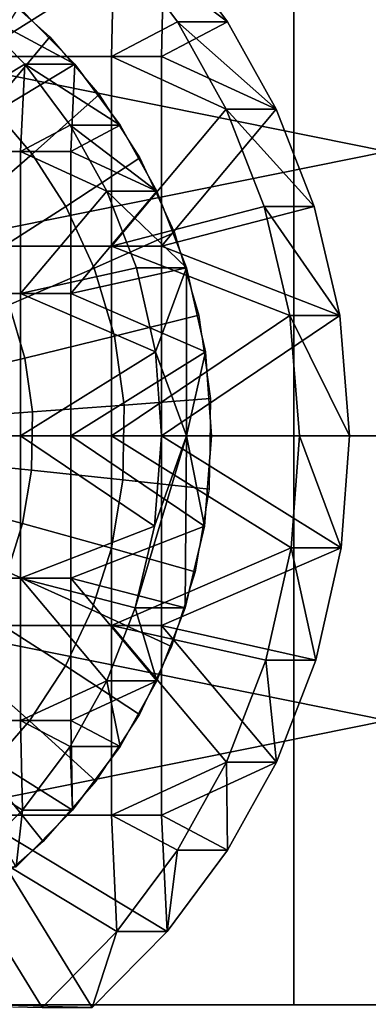
# Model space of a CAD drawing. Units: millimetres. Extents: x 2703 to 3380, y 1331 to 1373.
# Drawn here: x 2798 to 2799, y 1338 to 1341 of the extents above; entities that cross this region are included whole.
import ezdxf

# ---------------------------------------------------------------- set-up
doc = ezdxf.new("R2010")
doc.units = ezdxf.units.MM
doc.header["$MEASUREMENT"] = 0
for name, color, linetype in [('Domyslny', 7, 'Continuous'), ('Kreskowanie', 192, 'Continuous'), ('Osie', 5, 'Continuous')]:
    doc.layers.add(name, color=color, linetype=linetype)

msp = doc.modelspace()

# ---------------------------------------------------------------- linework, layer by layer
at = {"layer": 'Domyslny'}
for points in [[(2855.7644, 1356.136, 2.5), (2855.7644, 1339.636), (2793.7644, 1339.636), (2793.7644, 1356.136, 2.5)], [(2793.7644, 1356.136, 757.5), (2793.7644, 1339.636, 760), (2855.7644, 1339.636, 760), (2855.7644, 1356.136, 757.5)], [(2808.5825, 1334.636, 25), (2808.5825, 1341.136, 25), (2782.6736, 1341.136, 25), (2782.6736, 1334.636, 25)], [(2782.6736, 1334.636, 735), (2782.6736, 1341.136, 735), (2808.5825, 1341.136, 735), (2808.5825, 1334.636, 735)], [(2811.7644, 1339.636), (2811.7644, 1334.636), (2791.7644, 1334.636), (2791.7644, 1339.636)], [(2791.7644, 1339.636, 760), (2791.7644, 1334.636, 760), (2811.7644, 1334.636, 760), (2811.7644, 1339.636, 760)]]:
    msp.add_3dface(points, dxfattribs=at)
at = {"layer": 'Kreskowanie'}
for points in [[(2798.4492, 1339.636, 734.8777), (2798.4492, 1341.136, 734.8777), (2792.9182, 1341.136, 734.1219), (2792.9182, 1339.636, 734.1219)], [(2798.6956, 1340.386, 30.0452), (2798.6956, 1341.136, 30.0452), (2794.9768, 1341.136, 30.5073)], [(2794.9768, 1341.136, 30.5073), (2794.9768, 1339.636, 30.5073), (2798.6956, 1340.386, 30.0452)], [(2805.7244, 1339.636, 730), (2796.7883, 1339.636, 729.6893), (2796.7883, 1341.136, 729.6893), (2805.7244, 1341.136, 730)], [(2796.9087, 1339.636, 25.19), (2796.9087, 1341.136, 25.19), (2805.6216, 1341.136, 24.9273), (2805.6216, 1339.636, 24.9273)], [(2799.6172, 1339.636, 734.9487), (2799.6172, 1341.136, 734.9487), (2798.4492, 1341.136, 734.8777), (2798.4492, 1339.636, 734.8777)], [(2794.9768, 1339.636, 30.5073), (2798.6956, 1339.636, 30.0452), (2798.6956, 1340.386, 30.0452)], [(2798.4492, 1338.136, 734.8777), (2798.4492, 1339.636, 734.8777), (2792.9182, 1339.636, 734.1219), (2792.9182, 1338.136, 734.1219)], [(2798.6956, 1338.886, 30.0452), (2798.6956, 1339.636, 30.0452), (2794.9768, 1339.636, 30.5073)], [(2794.9768, 1339.636, 30.5073), (2794.9768, 1338.136, 30.5073), (2798.6956, 1338.886, 30.0452)], [(2805.7244, 1338.136, 730), (2796.7883, 1338.136, 729.6893), (2796.7883, 1339.636, 729.6893), (2805.7244, 1339.636, 730)], [(2796.9087, 1338.136, 25.19), (2796.9087, 1339.636, 25.19), (2805.6216, 1339.636, 24.9273), (2805.6216, 1338.136, 24.9273)], [(2799.6172, 1338.136, 734.9487), (2799.6172, 1339.636, 734.9487), (2798.4492, 1339.636, 734.8777), (2798.4492, 1338.136, 734.8777)], [(2794.9768, 1338.136, 30.5073), (2798.6956, 1338.136, 30.0452), (2798.6956, 1338.886, 30.0452)]]:
    msp.add_3dface(points, dxfattribs=at)
at = {"layer": 'Osie'}
for points in [[(2797.9746, 1340.9513, 729.8486), (2797.7759, 1341.1505, 729.8221), (2797.4724, 1340.636, 729.7816)], [(2797.4724, 1341.136, 729.7816), (2797.4724, 1340.636, 729.7816), (2797.7759, 1341.1505, 729.8221)], [(2797.908, 1341.1505, 728.8308), (2798.1067, 1340.9513, 728.8573), (2797.6045, 1340.636, 728.7904)], [(2797.6045, 1340.636, 728.7904), (2797.6045, 1341.136, 728.7904), (2797.908, 1341.1505, 728.8308)], [(2797.4724, 1340.636, 729.7816), (2797.968, 1340.636, 729.8477), (2797.9746, 1340.9513, 729.8486)], [(2798.1001, 1340.636, 728.8564), (2797.6045, 1340.636, 728.7904), (2798.1067, 1340.9513, 728.8573)], [(2798.1421, 1340.7278, 729.8709), (2797.9746, 1340.9513, 729.8486), (2797.968, 1340.636, 729.8477)], [(2797.9746, 1340.9513, 729.8486), (2798.1421, 1340.7278, 729.8709), (2798.2742, 1340.7278, 728.8796)], [(2798.2742, 1340.7278, 728.8796), (2798.1067, 1340.9513, 728.8573), (2797.9746, 1340.9513, 729.8486)], [(2798.1067, 1340.9513, 728.8573), (2798.2742, 1340.7278, 728.8796), (2798.1001, 1340.636, 728.8564)], [(2797.6475, 1340.8282, 727.7873), (2797.8052, 1340.688, 727.8083), (2797.6514, 1340.5039, 727.5461), (2797.5212, 1340.6195, 727.5288)], [(2797.7393, 1340.6156, 728.8083), (2797.5911, 1340.766, 728.7886), (2797.3567, 1340.386, 728.7574)], [(2797.7231, 1340.766, 727.7974), (2797.8713, 1340.6156, 727.8171), (2797.4888, 1340.386, 727.7661)], [(2797.8713, 1340.6156, 727.8171), (2797.7231, 1340.766, 727.7974), (2797.5911, 1340.766, 728.7886)], [(2797.5911, 1340.766, 728.7886), (2797.7393, 1340.6156, 728.8083), (2797.8713, 1340.6156, 727.8171)], [(2798.2705, 1340.4971, 729.888), (2798.1421, 1340.7278, 729.8709), (2797.968, 1340.636, 729.8477)], [(2798.2742, 1340.7278, 728.8796), (2798.4026, 1340.4971, 728.8967), (2798.1001, 1340.636, 728.8564)], [(2798.1421, 1340.7278, 729.8709), (2798.2705, 1340.4971, 729.888), (2798.4026, 1340.4971, 728.8967)], [(2798.4026, 1340.4971, 728.8967), (2798.2742, 1340.7278, 728.8796), (2798.1421, 1340.7278, 729.8709)], [(2797.8052, 1340.688, 727.8083), (2797.9351, 1340.5356, 727.8256), (2797.7585, 1340.3782, 727.5604), (2797.6514, 1340.5039, 727.5461)], [(2797.3567, 1340.386, 728.7574), (2797.7283, 1340.386, 728.8069), (2797.7393, 1340.6156, 728.8083)], [(2797.968, 1340.136, 729.8477), (2797.968, 1340.636, 729.8477), (2797.4724, 1340.636, 729.7816), (2797.4724, 1340.136, 729.7816)], [(2797.8604, 1340.386, 727.8157), (2797.4888, 1340.386, 727.7661), (2797.8713, 1340.6156, 727.8171)], [(2797.6045, 1340.136, 728.7904), (2797.6045, 1340.636, 728.7904), (2798.1001, 1340.636, 728.8564), (2798.1001, 1340.136, 728.8564)], [(2797.8589, 1340.455, 728.8243), (2797.7393, 1340.6156, 728.8083), (2797.7283, 1340.386, 728.8069)], [(2797.991, 1340.455, 727.8331), (2797.8713, 1340.6156, 727.8171), (2797.7393, 1340.6156, 728.8083)], [(2797.7393, 1340.6156, 728.8083), (2797.8589, 1340.455, 728.8243), (2797.991, 1340.455, 727.8331)], [(2797.8713, 1340.6156, 727.8171), (2797.991, 1340.455, 727.8331), (2797.8604, 1340.386, 727.8157)], [(2797.968, 1340.636, 729.8477), (2797.968, 1340.136, 729.8477), (2798.2705, 1340.4971, 729.888)], [(2798.1001, 1340.136, 728.8564), (2798.1001, 1340.636, 728.8564), (2798.4026, 1340.4971, 728.8967)], [(2797.9351, 1340.5356, 727.8256), (2798.0427, 1340.3685, 727.84), (2797.8474, 1340.2404, 727.5723), (2797.7585, 1340.3782, 727.5604)], [(2797.6514, 1340.5039, 727.5461), (2797.7585, 1340.3782, 727.5604), (2797.5701, 1340.2158, 727.3347), (2797.4863, 1340.3141, 727.3235)], [(2798.3708, 1340.2406, 729.9014), (2798.2705, 1340.4971, 729.888), (2797.968, 1340.136, 729.8477)], [(2798.4026, 1340.4971, 728.8967), (2798.5029, 1340.2406, 728.9101), (2798.1001, 1340.136, 728.8564)], [(2798.2705, 1340.4971, 729.888), (2798.3708, 1340.2406, 729.9014), (2798.5029, 1340.2406, 728.9101)], [(2798.5029, 1340.2406, 728.9101), (2798.4026, 1340.4971, 728.8967), (2798.2705, 1340.4971, 729.888)], [(2797.9556, 1340.2811, 728.8372), (2797.8589, 1340.455, 728.8243), (2797.7283, 1340.386, 728.8069)], [(2798.0876, 1340.2811, 727.8459), (2797.991, 1340.455, 727.8331), (2797.8589, 1340.455, 728.8243)], [(2797.8589, 1340.455, 728.8243), (2797.9556, 1340.2811, 728.8372), (2798.0876, 1340.2811, 727.8459)], [(2797.991, 1340.455, 727.8331), (2798.0876, 1340.2811, 727.8459), (2797.8604, 1340.386, 727.8157)], [(2797.7283, 1340.386, 728.8069), (2797.3567, 1340.386, 728.7574), (2797.3567, 1340.011, 728.7574), (2797.7283, 1340.011, 728.8069)], [(2797.8604, 1340.011, 727.8157), (2797.4888, 1340.011, 727.7661), (2797.4888, 1340.386, 727.7661), (2797.8604, 1340.386, 727.8157)], [(2797.7283, 1340.386, 728.8069), (2797.7283, 1340.011, 728.8069), (2797.9556, 1340.2811, 728.8372)], [(2797.8604, 1340.011, 727.8157), (2797.8604, 1340.386, 727.8157), (2798.0876, 1340.2811, 727.8459)], [(2797.7585, 1340.3782, 727.5604), (2797.8474, 1340.2404, 727.5723), (2797.6394, 1340.1082, 727.3439), (2797.5701, 1340.2158, 727.3347)], [(2798.0427, 1340.3685, 727.84), (2798.1338, 1340.1722, 727.8521), (2797.9224, 1340.0784, 727.5823), (2797.8474, 1340.2404, 727.5723)], [(2798.0337, 1340.0792, 728.8476), (2797.9556, 1340.2811, 728.8372), (2797.7283, 1340.011, 728.8069)], [(2798.0876, 1340.2811, 727.8459), (2798.1658, 1340.0792, 727.8563), (2797.8604, 1340.011, 727.8157)], [(2798.1658, 1340.0792, 727.8563), (2798.0876, 1340.2811, 727.8459), (2797.9556, 1340.2811, 728.8372)], [(2797.9556, 1340.2811, 728.8372), (2798.0337, 1340.0792, 728.8476), (2798.1658, 1340.0792, 727.8563)], [(2797.8474, 1340.2404, 727.5723), (2797.9224, 1340.0784, 727.5823), (2797.6982, 1339.9817, 727.3517), (2797.6394, 1340.1082, 727.3439)], [(2798.4385, 1339.9534, 729.9103), (2798.3708, 1340.2406, 729.9014), (2797.968, 1340.136, 729.8477)], [(2798.5029, 1340.2406, 728.9101), (2798.5706, 1339.9534, 728.9191), (2798.1001, 1340.136, 728.8564)], [(2798.3708, 1340.2406, 729.9014), (2798.4385, 1339.9534, 729.9103), (2798.5706, 1339.9534, 728.9191)], [(2798.5706, 1339.9534, 728.9191), (2798.5029, 1340.2406, 728.9101), (2798.3708, 1340.2406, 729.9014)], [(2798.1338, 1340.1722, 727.8521), (2798.1982, 1339.9543, 727.8607), (2797.9756, 1339.8987, 727.5894), (2797.9224, 1340.0784, 727.5823)], [(2797.968, 1339.636, 729.8477), (2797.968, 1340.136, 729.8477), (2797.4724, 1340.136, 729.7816), (2797.4724, 1339.636, 729.7816)], [(2797.6045, 1339.636, 728.7904), (2797.6045, 1340.136, 728.7904), (2798.1001, 1340.136, 728.8564), (2798.1001, 1339.636, 728.8564)], [(2797.968, 1340.136, 729.8477), (2797.968, 1339.636, 729.8477), (2798.4385, 1339.9534, 729.9103)], [(2798.1001, 1339.636, 728.8564), (2798.1001, 1340.136, 728.8564), (2798.5706, 1339.9534, 728.9191)], [(2797.9224, 1340.0784, 727.5823), (2797.9756, 1339.8987, 727.5894), (2797.7397, 1339.8412, 727.3572), (2797.6982, 1339.9817, 727.3517)], [(2798.0837, 1339.8575, 728.8542), (2798.0337, 1340.0792, 728.8476), (2797.7283, 1340.011, 728.8069)], [(2798.1658, 1340.0792, 727.8563), (2798.2158, 1339.8575, 727.863), (2797.8604, 1340.011, 727.8157)], [(2798.0337, 1340.0792, 728.8476), (2798.0837, 1339.8575, 728.8542), (2798.1658, 1340.0792, 727.8563)], [(2798.166, 1339.636, 728.3608), (2798.1658, 1340.0792, 727.8563), (2798.0837, 1339.8575, 728.8542)], [(2798.2158, 1339.8575, 727.863), (2798.1658, 1340.0792, 727.8563), (2798.166, 1339.636, 728.3608)], [(2797.7283, 1340.011, 728.8069), (2797.3567, 1340.011, 728.7574), (2797.3567, 1339.636, 728.7574), (2797.7283, 1339.636, 728.8069)], [(2797.8604, 1339.636, 727.8157), (2797.4888, 1339.636, 727.7661), (2797.4888, 1340.011, 727.7661), (2797.8604, 1340.011, 727.8157)], [(2797.7283, 1340.011, 728.8069), (2797.7283, 1339.636, 728.8069), (2798.0837, 1339.8575, 728.8542)], [(2797.8604, 1339.636, 727.8157), (2797.8604, 1340.011, 727.8157), (2798.2158, 1339.8575, 727.863)], [(2797.6982, 1339.9817, 727.3517), (2797.7397, 1339.8412, 727.3572), (2797.4668, 1339.7766, 727.1542), (2797.4385, 1339.8729, 727.1505)], [(2798.4636, 1339.636, 729.9137), (2798.4385, 1339.9534, 729.9103), (2797.968, 1339.636, 729.8477)], [(2798.1982, 1339.9543, 727.8607), (2798.229, 1339.7344, 727.8647), (2798.001, 1339.7172, 727.5927), (2797.9756, 1339.8987, 727.5894)], [(2798.5706, 1339.9534, 728.9191), (2798.5957, 1339.636, 728.9225), (2798.1001, 1339.636, 728.8564)], [(2798.4385, 1339.9534, 729.9103), (2798.4636, 1339.636, 729.9137), (2798.5957, 1339.636, 728.9225)], [(2798.5957, 1339.636, 728.9225), (2798.5706, 1339.9534, 728.9191), (2798.4385, 1339.9534, 729.9103)], [(2797.9756, 1339.8987, 727.5894), (2798.001, 1339.7172, 727.5927), (2797.7595, 1339.6995, 727.3599), (2797.7397, 1339.8412, 727.3572)], [(2797.7397, 1339.8412, 727.3572), (2797.7595, 1339.6995, 727.3599), (2797.4805, 1339.6794, 727.1561), (2797.4668, 1339.7766, 727.1542)], [(2798.1001, 1339.636, 728.8564), (2798.0837, 1339.8575, 728.8542), (2797.7283, 1339.636, 728.8069)], [(2798.2158, 1339.8575, 727.863), (2798.2322, 1339.636, 727.8652), (2797.8604, 1339.636, 727.8157)], [(2798.0837, 1339.8575, 728.8542), (2798.1001, 1339.636, 728.8564), (2798.166, 1339.636, 728.3608)], [(2798.2322, 1339.636, 727.8652), (2798.2158, 1339.8575, 727.863), (2798.166, 1339.636, 728.3608)], [(2798.229, 1339.7344, 727.8647), (2798.2256, 1339.4956, 727.8643), (2797.998, 1339.5201, 727.5923), (2798.001, 1339.7172, 727.5927)], [(2798.001, 1339.7172, 727.5927), (2797.998, 1339.5201, 727.5923), (2797.7573, 1339.5455, 727.3596), (2797.7595, 1339.6995, 727.3599)], [(2797.7595, 1339.6995, 727.3599), (2797.7573, 1339.5455, 727.3596), (2797.479, 1339.574, 727.1559), (2797.4805, 1339.6794, 727.1561)], [(2797.7283, 1339.636, 728.8069), (2797.3567, 1339.636, 728.7574), (2797.3567, 1339.261, 728.7574), (2797.7283, 1339.261, 728.8069)], [(2797.968, 1339.136, 729.8477), (2797.968, 1339.636, 729.8477), (2797.4724, 1339.636, 729.7816), (2797.4724, 1339.136, 729.7816)], [(2797.8604, 1339.261, 727.8157), (2797.4888, 1339.261, 727.7661), (2797.4888, 1339.636, 727.7661), (2797.8604, 1339.636, 727.8157)], [(2797.6045, 1339.136, 728.7904), (2797.6045, 1339.636, 728.7904), (2798.1001, 1339.636, 728.8564), (2798.1001, 1339.136, 728.8564)], [(2798.0813, 1339.3979, 728.8539), (2798.1001, 1339.636, 728.8564), (2797.7283, 1339.636, 728.8069)], [(2797.7283, 1339.636, 728.8069), (2797.7283, 1339.261, 728.8069), (2798.0813, 1339.3979, 728.8539)], [(2798.2322, 1339.636, 727.8652), (2798.2134, 1339.3979, 727.8627), (2797.8604, 1339.636, 727.8157)], [(2797.8604, 1339.261, 727.8157), (2797.8604, 1339.636, 727.8157), (2798.2134, 1339.3979, 727.8627)], [(2798.4419, 1339.3406, 729.9108), (2798.4636, 1339.636, 729.9137), (2797.968, 1339.636, 729.8477)], [(2797.968, 1339.636, 729.8477), (2797.968, 1339.136, 729.8477), (2798.4419, 1339.3406, 729.9108)], [(2798.0813, 1339.3979, 728.8539), (2798.0305, 1339.1825, 728.8472), (2798.166, 1339.636, 728.3608)], [(2798.0305, 1339.1825, 728.8472), (2798.1626, 1339.1825, 727.8559), (2798.166, 1339.636, 728.3608)], [(2798.1001, 1339.636, 728.8564), (2798.0813, 1339.3979, 728.8539), (2798.166, 1339.636, 728.3608)], [(2798.5957, 1339.636, 728.9225), (2798.574, 1339.3406, 728.9196), (2798.1001, 1339.636, 728.8564)], [(2798.1001, 1339.136, 728.8564), (2798.1001, 1339.636, 728.8564), (2798.574, 1339.3406, 728.9196)], [(2798.1626, 1339.1825, 727.8559), (2798.2134, 1339.3979, 727.8627), (2798.166, 1339.636, 728.3608)], [(2798.2134, 1339.3979, 727.8627), (2798.2322, 1339.636, 727.8652), (2798.166, 1339.636, 728.3608)], [(2798.4636, 1339.636, 729.9137), (2798.4419, 1339.3406, 729.9108), (2798.574, 1339.3406, 728.9196)], [(2798.574, 1339.3406, 728.9196), (2798.5957, 1339.636, 728.9225), (2798.4636, 1339.636, 729.9137)], [(2797.7573, 1339.5455, 727.3596), (2797.7336, 1339.4048, 727.3564), (2797.4629, 1339.4775, 727.1537), (2797.479, 1339.574, 727.1559)], [(2797.998, 1339.5201, 727.5923), (2797.968, 1339.3401, 727.5883), (2797.7336, 1339.4048, 727.3564), (2797.7573, 1339.5455, 727.3596)], [(2798.2256, 1339.4956, 727.8643), (2798.189, 1339.2773, 727.8594), (2797.968, 1339.3401, 727.5883), (2797.998, 1339.5201, 727.5923)], [(2797.7336, 1339.4048, 727.3564), (2797.6934, 1339.278, 727.3511), (2797.4351, 1339.3905, 727.15), (2797.4629, 1339.4775, 727.1537)], [(2797.968, 1339.3401, 727.5883), (2797.9163, 1339.1776, 727.5814), (2797.6934, 1339.278, 727.3511), (2797.7336, 1339.4048, 727.3564)], [(2798.0305, 1339.1825, 728.8472), (2798.0813, 1339.3979, 728.8539), (2797.7283, 1339.261, 728.8069)], [(2798.2134, 1339.3979, 727.8627), (2798.1626, 1339.1825, 727.8559), (2797.8604, 1339.261, 727.8157)], [(2798.189, 1339.2773, 727.8594), (2798.1265, 1339.0804, 727.8511), (2797.9163, 1339.1776, 727.5814), (2797.968, 1339.3401, 727.5883)], [(2798.375, 1339.045, 729.9019), (2798.4419, 1339.3406, 729.9108), (2797.968, 1339.136, 729.8477)], [(2798.574, 1339.3406, 728.9196), (2798.5071, 1339.045, 728.9107), (2798.1001, 1339.136, 728.8564)], [(2798.4419, 1339.3406, 729.9108), (2798.375, 1339.045, 729.9019), (2798.5071, 1339.045, 728.9107)], [(2798.5071, 1339.045, 728.9107), (2798.574, 1339.3406, 728.9196), (2798.4419, 1339.3406, 729.9108)], [(2797.9163, 1339.1776, 727.5814), (2797.8464, 1339.0299, 727.5721), (2797.6387, 1339.1625, 727.3438), (2797.6934, 1339.278, 727.3511)], [(2797.7283, 1339.261, 728.8069), (2797.3567, 1339.261, 728.7574), (2797.3567, 1338.886, 728.7574), (2797.7283, 1338.886, 728.8069)], [(2797.8604, 1338.886, 727.8157), (2797.4888, 1338.886, 727.7661), (2797.4888, 1339.261, 727.7661), (2797.8604, 1339.261, 727.8157)], [(2797.9553, 1338.9902, 728.8372), (2798.0305, 1339.1825, 728.8472), (2797.7283, 1339.261, 728.8069)], [(2797.7283, 1339.261, 728.8069), (2797.7283, 1338.886, 728.8069), (2797.9553, 1338.9902, 728.8372)], [(2798.1626, 1339.1825, 727.8559), (2798.0874, 1338.9902, 727.8459), (2797.8604, 1339.261, 727.8157)], [(2797.8604, 1338.886, 727.8157), (2797.8604, 1339.261, 727.8157), (2798.0874, 1338.9902, 727.8459)], [(2797.8464, 1339.0299, 727.5721), (2797.752, 1338.885, 727.5595), (2797.5649, 1339.0493, 727.3339), (2797.6387, 1339.1625, 727.3438)], [(2798.1265, 1339.0804, 727.8511), (2798.0415, 1338.9014, 727.8398), (2797.8464, 1339.0299, 727.5721), (2797.9163, 1339.1776, 727.5814)], [(2798.0305, 1339.1825, 728.8472), (2797.9553, 1338.9902, 728.8372), (2798.0874, 1338.9902, 727.8459)], [(2798.0874, 1338.9902, 727.8459), (2798.1626, 1339.1825, 727.8559), (2798.0305, 1339.1825, 728.8472)], [(2797.968, 1338.636, 729.8477), (2797.968, 1339.136, 729.8477), (2797.4724, 1339.136, 729.7816), (2797.4724, 1338.636, 729.7816)], [(2797.6045, 1338.636, 728.7904), (2797.6045, 1339.136, 728.7904), (2798.1001, 1339.136, 728.8564), (2798.1001, 1338.636, 728.8564)], [(2798.271, 1338.7759, 729.8881), (2798.375, 1339.045, 729.9019), (2797.968, 1339.136, 729.8477)], [(2797.968, 1339.136, 729.8477), (2797.968, 1338.636, 729.8477), (2798.271, 1338.7759, 729.8881)], [(2798.5071, 1339.045, 728.9107), (2798.4031, 1338.7759, 728.8968), (2798.1001, 1339.136, 728.8564)], [(2798.1001, 1338.636, 728.8564), (2798.1001, 1339.136, 728.8564), (2798.4031, 1338.7759, 728.8968)], [(2797.752, 1338.885, 727.5595), (2797.6372, 1338.7539, 727.5443), (2797.4753, 1338.9469, 727.322), (2797.5649, 1339.0493, 727.3339)], [(2798.375, 1339.045, 729.9019), (2798.271, 1338.7759, 729.8881), (2798.4031, 1338.7759, 728.8968)], [(2798.4031, 1338.7759, 728.8968), (2798.5071, 1339.045, 728.9107), (2798.375, 1339.045, 729.9019)], [(2798.0415, 1338.9014, 727.8398), (2797.927, 1338.7257, 727.8245), (2797.752, 1338.885, 727.5595), (2797.8464, 1339.0299, 727.5721)], [(2797.8589, 1338.8171, 728.8243), (2797.9553, 1338.9902, 728.8372), (2797.7283, 1338.886, 728.8069)], [(2797.9553, 1338.9902, 728.8372), (2797.8589, 1338.8171, 728.8243), (2797.991, 1338.8171, 727.8331)], [(2798.0874, 1338.9902, 727.8459), (2797.991, 1338.8171, 727.8331), (2797.8604, 1338.886, 727.8157)], [(2797.991, 1338.8171, 727.8331), (2798.0874, 1338.9902, 727.8459), (2797.9553, 1338.9902, 728.8372)], [(2797.5842, 1338.5001, 728.7877), (2797.7332, 1338.6495, 728.8076), (2797.3567, 1338.886, 728.7574)], [(2797.7283, 1338.886, 728.8069), (2797.3567, 1338.886, 728.7574), (2797.7332, 1338.6495, 728.8076)], [(2797.8652, 1338.6495, 727.8163), (2797.7163, 1338.5001, 727.7964), (2797.4888, 1338.886, 727.7661)], [(2797.4888, 1338.886, 727.7661), (2797.8604, 1338.886, 727.8157), (2797.8652, 1338.6495, 727.8163)], [(2797.927, 1338.7257, 727.8245), (2797.7881, 1338.5668, 727.806), (2797.6372, 1338.7539, 727.5443), (2797.752, 1338.885, 727.5595)], [(2797.7332, 1338.6495, 728.8076), (2797.8589, 1338.8171, 728.8243), (2797.7283, 1338.886, 728.8069)], [(2797.991, 1338.8171, 727.8331), (2797.8652, 1338.6495, 727.8163), (2797.8604, 1338.886, 727.8157)], [(2797.8589, 1338.8171, 728.8243), (2797.7332, 1338.6495, 728.8076), (2797.8652, 1338.6495, 727.8163)], [(2797.8652, 1338.6495, 727.8163), (2797.991, 1338.8171, 727.8331), (2797.8589, 1338.8171, 728.8243)], [(2798.1421, 1338.5441, 729.8708), (2798.271, 1338.7759, 729.8881), (2797.968, 1338.636, 729.8477)], [(2798.4031, 1338.7759, 728.8968), (2798.2742, 1338.5441, 728.8796), (2798.1001, 1338.636, 728.8564)], [(2798.271, 1338.7759, 729.8881), (2798.1421, 1338.5441, 729.8708), (2798.2742, 1338.5441, 728.8796)], [(2798.2742, 1338.5441, 728.8796), (2798.4031, 1338.7759, 728.8968), (2798.271, 1338.7759, 729.8881)], [(2797.7881, 1338.5668, 727.806), (2797.637, 1338.4357, 727.7859), (2797.5127, 1338.6458, 727.5276), (2797.6372, 1338.7539, 727.5443)], [(2797.7332, 1338.6495, 728.8076), (2797.5842, 1338.5001, 728.7877), (2797.7163, 1338.5001, 727.7964)], [(2797.7163, 1338.5001, 727.7964), (2797.8652, 1338.6495, 727.8163), (2797.7332, 1338.6495, 728.8076)], [(2797.7849, 1338.1294, 729.8233), (2797.9824, 1338.3298, 729.8496), (2797.4724, 1338.636, 729.7816)], [(2797.968, 1338.636, 729.8477), (2797.4724, 1338.636, 729.7816), (2797.9824, 1338.3298, 729.8496)], [(2797.4724, 1338.636, 729.7816), (2797.4724, 1338.136, 729.7816), (2797.7849, 1338.1294, 729.8233)], [(2798.1145, 1338.3298, 728.8583), (2797.917, 1338.1294, 728.832), (2797.6045, 1338.636, 728.7904)], [(2797.6045, 1338.136, 728.7904), (2797.6045, 1338.636, 728.7904), (2797.917, 1338.1294, 728.832)], [(2797.6045, 1338.636, 728.7904), (2798.1001, 1338.636, 728.8564), (2798.1145, 1338.3298, 728.8583)], [(2797.9824, 1338.3298, 729.8496), (2798.1421, 1338.5441, 729.8708), (2797.968, 1338.636, 729.8477)], [(2798.2742, 1338.5441, 728.8796), (2798.1145, 1338.3298, 728.8583), (2798.1001, 1338.636, 728.8564)], [(2798.1421, 1338.5441, 729.8708), (2797.9824, 1338.3298, 729.8496), (2798.1145, 1338.3298, 728.8583)], [(2798.1145, 1338.3298, 728.8583), (2798.2742, 1338.5441, 728.8796), (2798.1421, 1338.5441, 729.8708)], [(2797.9824, 1338.3298, 729.8496), (2797.7849, 1338.1294, 729.8233), (2797.917, 1338.1294, 728.832)], [(2797.917, 1338.1294, 728.832), (2798.1145, 1338.3298, 728.8583), (2797.9824, 1338.3298, 729.8496)]]:
    msp.add_3dface(points, dxfattribs=at)

doc.saveas('drawing.dxf')
